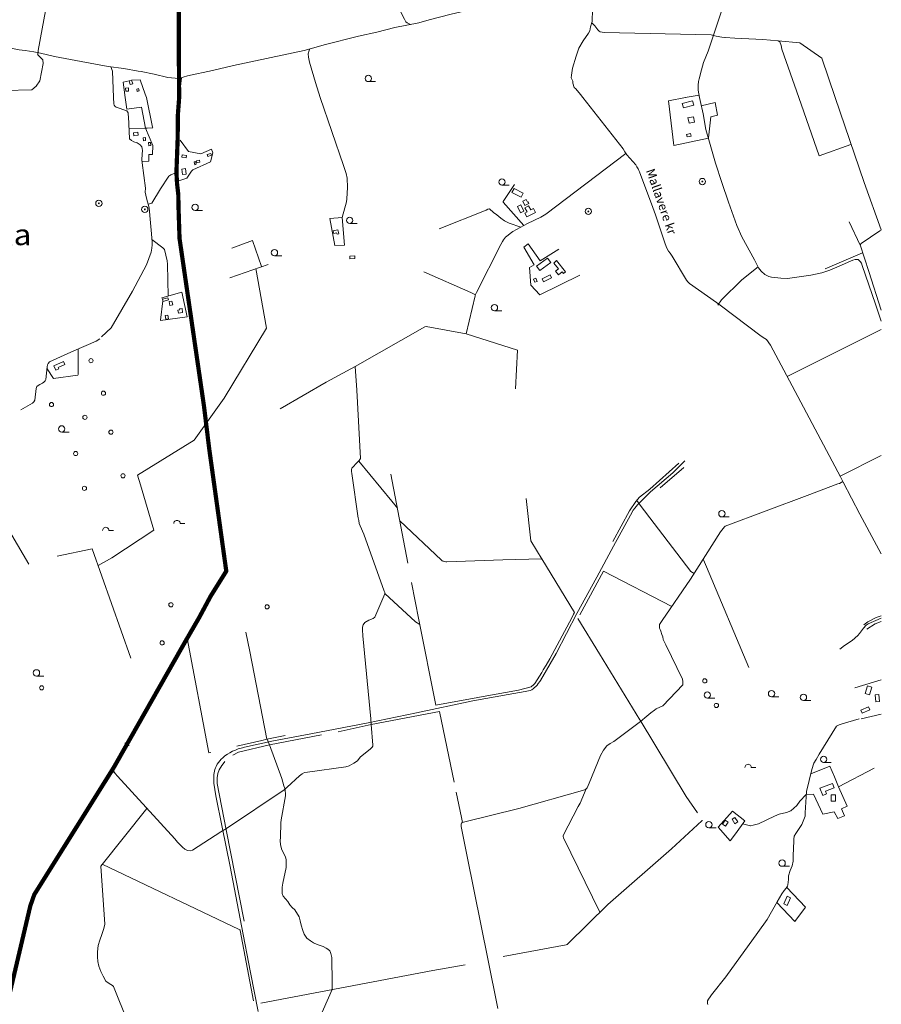
# Model space of a CAD drawing. Units: millimetres. Extents: x 318 to 44889, y -12473 to 35712.
# Drawn here: x 32062 to 34105, y 1721 to 4057 of the extents above; entities that cross this region are included whole.
import ezdxf
from ezdxf.enums import TextEntityAlignment as Align

# ---------------------------------------------------------------- set-up
doc = ezdxf.new("R2010")
doc.units = ezdxf.units.MM
doc.linetypes.add('CENTERX2', pattern=[4, 2.5, -0.5, 0.5, -0.5])
doc.linetypes.add('DASHED', pattern=[0.75, 0.5, -0.25])
for name, color, linetype, lineweight in [('15', 79, 'Continuous', 0), ('16', 79, 'Continuous', 0), ('20', 79, 'Continuous', 0), ('2006_ASUSTUSYKSUS', 7, 'Continuous', 0), ('2006_VALD', 7, 'Continuous', 0), ('29', 129, 'Continuous', 0), ('30', 129, 'Continuous', 0), ('9', 79, 'Continuous', 0), ('___külad', 33, 'CENTERX2', 0), ('__hooned', 250, 'Continuous', 0)]:
    doc.layers.add(name, color=color, linetype=linetype, lineweight=lineweight)
doc.styles.add('ARIAL', font='arial.ttf', dxfattribs={"width": 1.1})
doc.styles.add('txt', font='TXT', dxfattribs={"height": 0.2})

# ---------------------------------------------------------------- blocks, each defined once
blk = doc.blocks.new('LPUU_1')
at = {"layer": '20', "linetype": 'Continuous'}
for radius in [7.52, 1]:
    blk.add_circle((0, 0), radius, dxfattribs=at)
blk = doc.blocks.new('HLEHT1')
at = {"layer": '15', "linetype": 'Continuous'}
blk.add_line((0, -7.5), (17.5, -7.5), dxfattribs=at)
blk.add_circle((0, 0), 7.52, dxfattribs=at)
blk = doc.blocks.new('HPOOS1')
at = {"layer": '16', "linetype": 'Continuous'}
blk.add_line((7.5, 0), (18.3, 0), dxfattribs=at)
blk.add_arc((0, 0), 7.5, 359.8472, 180.1528, dxfattribs=at)
blk = doc.blocks.new('NOORM1')
at = {"layer": '9', "linetype": 'Continuous'}
blk.add_circle((0, 0), 5, dxfattribs=at)

msp = doc.modelspace()

# ---------------------------------------------------------------- linework, layer by layer
at = {"layer": '15', "linetype": 'Continuous'}
msp.add_line((32445.772, 3919.922), (32440.052, 3872.742), dxfattribs=at)
for points in [[(33774.502, 4322.682), (33777.742, 4315.512), (33781.122, 4304.302), (33784.432, 4261.302), (33783.252, 4246.722), (33746.062, 4133.442), (33729.082, 4087.222), (33694.262, 3982.932), (33683.832, 3955.872), (33678.592, 3938.502), (33673.222, 3916.862), (33672.072, 3910.702), (33671.102, 3901.982), (33670.762, 3890.652), (33674.162, 3872.742)], [(33170.212, 4090.422), (33084.822, 4070.452), (33033.162, 4057.132), (33008.482, 4050.272), (32951.762, 4038.632), (32908.392, 4027.722), (32865.502, 4018.092), (32783.862, 3998.022), (32764.672, 3992.212), (32736.232, 3984.702), (32568.652, 3948.692), (32519.042, 3937.102), (32460.052, 3924.232), (32439.532, 3918.042)], [(31573.802, 3950.542), (31575.452, 3950.212), (31594.772, 3952.402), (31662.652, 3963.592), (31738.642, 3974.342), (31756.752, 3977.412), (31850.142, 3986.672), (31912.732, 3997.602), (31931.392, 4000.802), (31942.222, 4001.152), (31954.722, 4002.542), (31958.602, 4002.542), (31979.712, 4000.222), (31994.802, 3997.782), (32008.462, 3996.282), (32060.402, 3986.342), (32074.372, 3984.002), (32095.052, 3981.572), (32111.132, 3978.282), (32144.042, 3970.252), (32207.662, 3958.172), (32271.742, 3946.562), (32308.422, 3941.412)], [(32308.422, 3941.412), (32342.762, 3935.372), (32349.552, 3934.622), (32380.992, 3928.432), (32412.692, 3920.512), (32430.082, 3918.452), (32439.532, 3918.042)], [(33674.162, 3872.742), (33675.702, 3865.392), (33682.502, 3834.232), (33689.382, 3797.312), (33697.862, 3766.692), (33712.162, 3716.742), (33727.252, 3671.372), (33742.462, 3624.772), (33762.392, 3569.342), (33774.502, 3542.122), (33804.362, 3487.812), (33814.302, 3468.392), (33820.412, 3460.502), (33829.272, 3453.082), (33835.592, 3449.862), (33838.672, 3448.342), (33844.542, 3446.202), (33866.752, 3443.902), (33882.962, 3443.662), (33937.992, 3451.332), (33963.972, 3456.792), (33983.312, 3463.002), (34004.962, 3472.682), (34031.842, 3484.242), (34037.692, 3486.822), (34043.442, 3488.432), (34050.402, 3488.202), (34052.772, 3486.202), (34055.222, 3483.372), (34058.092, 3479.562), (34060.042, 3474.022), (34091.262, 3382.682), (34105.232, 3341.792)], [(32627.482, 1704.142), (32609.342, 1796.452), (32587.992, 1907.052), (32560.582, 2048.362), (32542.322, 2141.542), (32526.802, 2216.072), (32522.522, 2245.992), (32522.352, 2251.482), (32522.412, 2259.942), (32522.482, 2266.472), (32524.832, 2278.512), (32526.112, 2281.922), (32527.592, 2285.302), (32530.292, 2290.802), (32533.102, 2295.302), (32536.152, 2299.062), (32539.902, 2303.012), (32543.252, 2306.062), (32548.442, 2310.642), (32554.242, 2314.502), (32560.222, 2318.032), (32566.712, 2321.472), (32573.392, 2324.532), (32579.912, 2327.292), (32589.912, 2330.002), (32594.932, 2331.222), (32663.652, 2345.962), (32752.542, 2362.882), (32888.112, 2388.932), (33002.482, 2412.742), (33136.502, 2440.882), (33220.012, 2455.942), (33260.752, 2463.442), (33272.092, 2465.862), (33276.232, 2467.632), (33280.032, 2470.202), (33283.072, 2472.652), (33286.082, 2475.622), (33289.132, 2478.802), (33291.772, 2482.022), (33295.042, 2486.792), (33296.712, 2489.432), (33333.742, 2553.702), (33383.442, 2648.492), (33430.762, 2734.852), (33469.962, 2808.142), (33510.262, 2882.062), (33517.122, 2894.012), (33520.422, 2898.592), (33523.472, 2902.232), (33527.162, 2906.482), (33531.842, 2911.092), (33557.632, 2936.882), (33610.922, 2982.352), (33639.662, 3010.842)], [(34006.982, 2563.482), (34018.262, 2572.352), (34036.202, 2584.072), (34049.872, 2596.642), (34053.512, 2601.072), (34063.392, 2613.392), (34069.612, 2620.762), (34073.732, 2624.342), (34105.232, 2637.752)], [(33693.932, 1721.042), (33692.752, 1722.882), (33692.782, 1727.152), (33693.282, 1729.262), (33695.762, 1733.602), (33699.152, 1738.622), (33702.512, 1743.452), (33736.642, 1786.282), (33812.392, 1891.542), (33834.282, 1922.402), (33858.272, 1964.442), (33869.462, 1983.592), (33875.222, 1991.212), (33879.902, 1997.102), (33882.772, 2001.172), (33883.932, 2005.042), (33884.742, 2011.052), (33884.752, 2017.582), (33885.172, 2025.642), (33889.182, 2038.802), (33894.112, 2049.602), (33896.202, 2060.632), (33896.272, 2074.552), (33897.552, 2108.332), (33897.642, 2113.132), (33898.672, 2120.442), (33902.222, 2126.252), (33916.572, 2147.822), (33924.712, 2167.542), (33924.742, 2175.882), (33927.572, 2226.162), (33940.402, 2278.212), (33945.482, 2293.222), (33950.432, 2302.222), (33957.512, 2314.692), (33999.342, 2380.972), (34005.292, 2384.432), (34012.112, 2386.642), (34052.872, 2398.502)]]:
    msp.add_lwpolyline(points, dxfattribs=at)
at = {"layer": '16', "linetype": 'Continuous'}
for p, q in [((34088.022, 2281.522), (34003.932, 2237.092)), ((33795.292, 2144.702), (33776.222, 2149.242))]:
    msp.add_line(p, q, dxfattribs=at)
for points in [[(32988.542, 4046.182), (32981.082, 4050.022), (32977.782, 4052.552), (32974.052, 4058.762), (32957.852, 4090.882), (32933.552, 4131.072), (32925.952, 4144.462), (32917.972, 4155.032), (32909.792, 4163.832), (32895.382, 4177.302), (32875.882, 4191.992), (32838.902, 4214.202)], [(32749.832, 3988.292), (32748.162, 3984.232), (32746.232, 3976.112), (32746.772, 3968.542), (32749.122, 3956.442), (32763.062, 3908.592), (32774.612, 3872.742)], [(32277.632, 3945.732), (32281.612, 3935.092), (32283.892, 3872.742)], [(32255.612, 3304.792), (32278.912, 3326.692), (32328.892, 3413.482), (32362.702, 3475.602), (32373.602, 3506.052), (32375.132, 3515.052), (32375.652, 3523.622), (32375.702, 3530.792), (32368.852, 3610.912), (32362.732, 3634.122), (32359.592, 3648.192), (32359.782, 3658.112), (32352.302, 3717.692), (32351.752, 3725.172), (32352.422, 3738.472), (32352.882, 3747.172), (32352.582, 3751.842), (32351.292, 3755.732), (32347.822, 3760.482), (32340.072, 3765.212), (32332.242, 3767.952), (32326.772, 3771.072), (32322.432, 3774.742), (32319.422, 3827.842), (32319.362, 3831.842), (32318.902, 3836.702), (32315.482, 3841.152), (32290.612, 3849.632), (32288.302, 3851.422), (32286.002, 3854.392), (32284.622, 3858.042), (32283.892, 3872.742)], [(32440.052, 3872.742), (32437.072, 3832.932), (32436.402, 3773.102), (32433.912, 3706.052), (32433.842, 3688.562), (32434.952, 3667.712), (32437.852, 3642.682), (32437.652, 3627.452), (32438.412, 3610.632)], [(32826.872, 3587.952), (32837.132, 3625.362), (32837.702, 3632.472), (32838.932, 3658.992), (32838.322, 3681.582), (32835.712, 3692.252), (32829.662, 3711.902), (32774.632, 3872.742)], [(32433.862, 3695.132), (32419.992, 3689.492), (32415.212, 3686.102), (32395.522, 3656.292), (32374.982, 3622.442), (32366.542, 3619.662)], [(32375.242, 3536.182), (32401.112, 3515.842), (32404.812, 3512.032), (32411.422, 3485.452), (32412.012, 3477.662), (32413.532, 3401.752)], [(33812.942, 3471.052), (33774.752, 3439.862), (33726.302, 3392.492), (33717.152, 3380.162)], [(32064.652, 3131.412), (32092.222, 3147.952), (32095.232, 3150.712), (32097.902, 3155.002), (32100.572, 3182.592), (32102.682, 3187.032), (32105.662, 3189.322), (32109.192, 3191.692), (32115.622, 3195.092), (32118.922, 3197.312), (32122.202, 3200.782), (32123.682, 3204.032), (32127.052, 3234.102), (32127.992, 3238.272), (32129.152, 3241.532), (32132.792, 3245.932), (32176.082, 3265.622), (32181.172, 3268.002), (32190.462, 3271.862), (32243.212, 3294.792), (32252.052, 3300.452)], [(33927.162, 2218.882), (33912.392, 2202.982), (33904.782, 2193.022), (33897.462, 2186.602), (33890.282, 2180.462), (33880.452, 2176.132), (33863.202, 2172.042), (33851.882, 2167.422), (33813.592, 2149.752), (33801.512, 2146.292), (33794.542, 2144.512)]]:
    msp.add_lwpolyline(points, dxfattribs=at)
at = {"layer": '2006_ASUSTUSYKSUS', "linetype": 'DASHED', "ltscale": 100, "const_width": 10}
msp.add_lwpolyline([(32439.142, 4109.232), (32439.472, 3918.072), (32439.972, 3872.722), (32436.992, 3833.002), (32436.332, 3773.092), (32433.842, 3706.062), (32433.842, 3688.512), (32435.002, 3667.662), (32437.822, 3643.502), (32438.482, 3610.562), (32440.802, 3538.402), (32498.892, 3140.032), (32511.302, 3038.582), (32551.682, 2748.952), (32514.782, 2689.862), (32487.302, 2638.722), (32451.552, 2576.822), (32285.062, 2283.392), (32096.382, 1981.672), (32086.782, 1954.202), (31994.932, 1563.772)], dxfattribs=at)
at = {"layer": '2006_VALD', "linetype": 'Continuous', "lineweight": 50}
msp.add_lwpolyline([(32439.142, 4109.232), (32439.472, 3918.072), (32439.972, 3872.722), (32436.992, 3833.002), (32436.332, 3773.092), (32433.842, 3706.062), (32433.842, 3688.512), (32435.002, 3667.662), (32437.822, 3643.502), (32438.482, 3610.562), (32440.802, 3538.402), (32498.892, 3140.032), (32511.302, 3038.582), (32551.682, 2748.952), (32514.782, 2689.862), (32487.302, 2638.722), (32451.552, 2576.822), (32285.062, 2283.392), (32096.382, 1981.672), (32086.782, 1954.202), (31994.932, 1563.772)], dxfattribs=at)
at = {"layer": '29', "linetype": 'Continuous'}
for p, q in [((33713.692, 4018.142), (33701.432, 4021.332)), ((33735.042, 4014.952), (33726.842, 4016.182)), ((32105.882, 3984.482), (32104.442, 3974.752)), ((33497.252, 3744.182), (33492.912, 3750.822)), ((33309.952, 3596.412), (33297.562, 3589.052)), ((33137.992, 3406.992), (33131.652, 3409.792)), ((33722.812, 3380.342), (33714.472, 3386.692)), ((32944.012, 2915.152), (32951.472, 2906.042)), ((33533.592, 2905.442), (33525.172, 2916.622)), ((33733.012, 2854.082), (33723.632, 2842.322)), ((33690.282, 2759.372), (33685.822, 2769.962)), ((33375.372, 2646.622), (33370.982, 2638.352)), ((33000.672, 2629.092), (33010.392, 2622.322)), ((32451.632, 2576.842), (32456.582, 2585.422)), ((33303.392, 2514.542), (33310.302, 2526.032)), ((33148.092, 2449.142), (33160.912, 2451.492)), ((32895.192, 2385.032), (32894.382, 2398.532)), ((32647.782, 2350.312), (32635.762, 2347.282)), ((32648.592, 2350.472), (32654.062, 2336.562)), ((32294.042, 2262.702), (32288.182, 2268.942)), ((33109.422, 2164.292), (33111.802, 2152.202)), ((32539.092, 2130.312), (32551.952, 2138.542)), ((32802.162, 1832.212), (32799.862, 1841.602)), ((32802.852, 1771.172), (32802.952, 1762.292))]:
    msp.add_line(p, q, dxfattribs=at)
at = {"layer": '30', "linetype": 'Continuous'}
for p, q in [((33726.842, 4016.182), (33713.692, 4018.142)), ((32306.812, 3909.462), (32321.212, 3912.672)), ((32306.812, 3909.462), (32311.922, 3872.742)), ((32359.012, 3882.392), (32359.102, 3882.122)), ((32359.522, 3880.932), (32362.442, 3872.722)), ((33640.422, 3872.722), (33673.022, 3878.762)), ((33397.172, 3872.742), (33492.912, 3750.822)), ((33600.542, 3865.082), (33640.502, 3872.742)), ((33613.472, 3759.352), (33600.542, 3865.082)), ((34064.862, 3671.192), (33995.762, 3872.742)), ((32360.032, 3799.812), (32350.692, 3849.592)), ((32462.072, 3744.902), (32442.212, 3771.342)), ((33613.472, 3759.352), (33695.172, 3776.422)), ((32514.102, 3720.402), (32520.122, 3741.602)), ((33499.572, 3740.222), (33309.952, 3596.412)), ((34105.232, 3558.662), (34064.862, 3671.192)), ((32797.322, 3585.382), (32826.872, 3587.952)), ((32809.262, 3521.332), (32797.322, 3585.382)), ((32826.872, 3587.952), (32831.702, 3522.812)), ((34055.082, 3522.272), (34028.712, 3577.582)), ((32809.262, 3521.332), (32831.702, 3522.812)), ((33257.682, 3517.972), (33267.382, 3525.802)), ((33281.712, 3476.192), (33257.682, 3517.972)), ((33267.382, 3525.802), (33296.052, 3485.222)), ((33340.642, 3513.312), (33296.052, 3485.222)), ((33972.192, 3466.142), (34060.972, 3504.192)), ((32559.902, 3445.082), (32650.972, 3476.862)), ((32622.032, 3466.762), (32647.332, 3325.862)), ((33131.652, 3409.792), (33019.922, 3459.122)), ((33389.932, 3451.592), (33295.332, 3404.332)), ((33274.142, 3427.732), (33295.332, 3404.332)), ((33142.972, 3404.792), (33137.992, 3406.992)), ((33881.832, 3210.792), (34104.802, 3322.082)), ((32141.802, 3206.122), (32126.502, 3229.172)), ((32341.192, 2976.992), (32475.462, 3059.582)), ((34105.232, 3023.332), (34007.542, 2974.032)), ((32944.012, 2915.152), (32866.072, 3010.312)), ((33580.882, 2946.742), (33637.012, 2994.652)), ((32347.882, 2954.122), (32341.192, 2976.992)), ((32942.172, 2979.152), (32982.462, 2768.012)), ((32083.402, 2765.702), (31965.172, 2965.662)), ((32957.532, 2898.642), (32951.472, 2906.042)), ((33653.652, 2748.432), (33533.592, 2905.442)), ((32150.612, 2784.372), (32233.612, 2801.732)), ((32233.612, 2801.732), (32325.332, 2542.272)), ((33300.312, 2777.832), (33207.362, 2775.852)), ((33300.312, 2777.832), (33377.702, 2651.012)), ((33685.822, 2769.962), (33682.672, 2777.452)), ((33790.902, 2520.282), (33690.282, 2759.372)), ((33445.992, 2748.912), (33390.412, 2645.002)), ((33445.992, 2748.912), (33608.222, 2665.452)), ((32927.492, 2695.572), (33000.672, 2629.092)), ((33377.702, 2651.012), (33375.372, 2646.622)), ((32597.942, 2604.272), (32607.232, 2557.992)), ((34042.852, 2472.502), (34105.232, 2490.932)), ((33148.092, 2449.142), (33049.072, 2430.972)), ((32895.192, 2385.032), (33057.452, 2415.922)), ((33057.452, 2415.922), (33092.062, 2248.342)), ((34057.222, 2398.442), (34105.232, 2409.242)), ((32816.862, 2367.382), (32895.192, 2385.032)), ((32310.702, 2341.542), (32321.162, 2335.482)), ((32635.732, 2347.222), (32577.032, 2334.002)), ((32277.292, 2270.862), (32096.332, 1981.622)), ((33983.172, 2286.422), (33937.852, 2267.872)), ((33994.432, 2260.792), (33983.172, 2286.422)), ((33096.982, 2224.552), (33109.422, 2164.292)), ((33927.162, 2218.802), (33944.252, 2219.902)), ((33925.642, 1951.452), (33880.952, 1998.592)), ((32584.832, 1895.962), (32616.252, 1729.522)), ((32802.162, 1832.212), (32802.852, 1771.172)), ((33172.132, 1829.452), (33195.822, 1711.012))]:
    msp.add_line(p, q, dxfattribs=at)
for points in [[(32105.882, 3984.482), (32128.212, 4109.542), (32192.802, 4165.722)], [(33419.692, 4053.102), (33420.532, 4082.052)], [(33397.162, 3872.742), (33392.002, 3879.722), (33380.372, 3893.222), (33376.792, 3896.792), (33373.912, 3907.192), (33373.432, 3912.002), (33369.502, 3919.362), (33370.772, 3925.642), (33372.902, 3942.492), (33381.402, 3971.282), (33387.962, 3990.182), (33397.932, 4007.522), (33410.622, 4025.202), (33413.752, 4031.192), (33415.712, 4040.302), (33419.692, 4053.102)], [(33701.432, 4021.332), (33447.912, 4027.142), (33438.622, 4028.382), (33435.732, 4030.152), (33432.992, 4033.122), (33425.912, 4043.272), (33418.692, 4049.872)], [(33909.692, 3872.742), (33869.612, 3987.432), (33867.852, 3995.872), (33864.762, 4005.262), (33860.742, 4007.232), (33824.592, 4010.152), (33757.582, 4014.002), (33735.042, 4014.952), (33734.332, 4015.062)], [(33860.742, 4007.232), (33911.962, 4002.652), (33964.312, 3966.242), (33995.762, 3872.742)], [(32104.292, 3974.912), (32116.412, 3962.152), (32117.052, 3953.862), (32109.392, 3912.382), (32101.102, 3899.622), (32090.262, 3890.692), (32026.472, 3889.412), (31982.462, 3897.072), (31893.692, 3911.492), (31852.892, 3872.742)], [(32327.292, 3914.352), (32347.712, 3915.122), (32359.522, 3880.932)], [(32311.922, 3872.742), (32315.722, 3845.062), (32350.692, 3849.592)], [(32362.442, 3872.742), (32376.962, 3802.772), (32377.382, 3801.242), (32377.022, 3800.532), (32363.872, 3799.832), (32360.032, 3799.812)], [(33678.322, 3853.362), (33710.872, 3860.632), (33716.922, 3831.172), (33701.232, 3826.772), (33695.012, 3776.972)], [(34033.152, 3761.592), (33957.932, 3734.652), (33909.692, 3872.742)], [(32321.072, 3798.712), (32358.352, 3800.002), (32360.032, 3799.812), (32377.632, 3759.282)], [(32377.632, 3759.282), (32377.082, 3737.802), (32367.732, 3737.252), (32368.002, 3721.832), (32352.072, 3720.772)], [(32462.072, 3744.902), (32491.042, 3738.832), (32516.252, 3750.522), (32520.122, 3741.602)], [(33497.252, 3744.182), (33501.672, 3736.632), (33522.692, 3712.972), (33525.342, 3708.532), (33528.242, 3703.592), (33530.382, 3699.822), (33532.062, 3696.512), (33563.452, 3611.642), (33569.492, 3594.382), (33591.462, 3528.142), (33595.092, 3519.592), (33596.772, 3515.462), (33600.782, 3508.322), (33604.592, 3503.132), (33609.452, 3496.172), (33643.482, 3439.302), (33646.052, 3435.772), (33650.112, 3431.622), (33714.472, 3386.692)], [(32434.632, 3673.652), (32458.252, 3681.392), (32469.322, 3697.772), (32472.032, 3701.012), (32514.102, 3720.402)], [(33235.122, 3666.092), (33208.422, 3626.352), (33208.592, 3624.852), (33257.572, 3569.102)], [(33056.922, 3561.132), (33168.072, 3605.452), (33171.692, 3607.652), (33175.752, 3608.812), (33185.402, 3600.202), (33193.052, 3594.252), (33202.742, 3586.922), (33211.882, 3580.322), (33222.982, 3574.412), (33250.602, 3565.262)], [(33297.542, 3588.992), (33266.142, 3573.832), (33231.602, 3554.782), (33224.732, 3550.042), (33220.092, 3546.592), (33214.292, 3541.752), (33211.362, 3538.232), (33209.452, 3535.192), (33206.732, 3530.882), (33202.562, 3523.792), (33145.182, 3410.002), (33144.202, 3408.272), (33143.172, 3405.592), (33142.292, 3402.092), (33120.412, 3312.372)], [(34105.232, 3368.332), (34075.442, 3459.752), (34054.862, 3522.962), (34057.332, 3526.182), (34101.592, 3556.482), (34105.232, 3557.962)], [(32565.202, 3515.662), (32614.182, 3533.282), (32635.522, 3471.472)], [(33281.712, 3476.192), (33270.492, 3469.122), (33274.142, 3427.732)], [(32401.562, 3390.342), (32395.402, 3344.532), (32395.582, 3344.012), (32396.012, 3343.772), (32458.832, 3352.082), (32446.422, 3410.942)], [(32446.422, 3410.942), (32399.092, 3397.722), (32400.502, 3394.572)], [(33722.812, 3380.342), (33820.322, 3306.542), (33828.852, 3301.012), (33832.652, 3298.422), (33842.602, 3284.832), (33880.102, 3214.042), (34002.242, 2984.602), (34008.112, 2972.892), (34014.922, 2960.302), (34054.212, 2884.102), (34093.592, 2810.742), (34105.232, 2789.782)], [(32475.462, 3059.582), (32546.502, 3159.052), (32647.332, 3325.862)], [(32857.742, 3234.572), (33022.962, 3328.862), (33026.172, 3329.872), (33026.172, 3329.812), (33120.412, 3312.372)], [(33120.412, 3312.372), (33242.502, 3273.452), (33237.642, 3181.382)], [(32200.172, 3276.082), (32200.392, 3218.332), (32200.252, 3215.612), (32199.382, 3213.852), (32141.802, 3206.122)], [(32679.282, 3134.172), (32788.712, 3197.102), (32857.742, 3234.572)], [(32864.392, 2875.022), (32849.232, 2980.942), (32848.802, 2985.342), (32848.532, 2989.802), (32849.262, 2993.732), (32863.312, 3007.342), (32866.912, 3011.222), (32870.272, 3016.482), (32861.322, 3178.632), (32857.742, 3234.572)], [(33624.972, 3005.412), (33556.312, 2943.842), (33531.902, 2924.452), (33523.042, 2914.142), (33507.742, 2891.992), (33468.562, 2819.342)], [(32247.552, 2762.692), (32280.032, 2780.902), (32380.002, 2846.192), (32347.882, 2954.122)], [(34014.292, 2961.472), (34005.892, 2957.282), (34002.352, 2956.152), (33929.352, 2928.642), (33735.292, 2855.332), (33734.372, 2854.912), (33732.992, 2854.072)], [(33301.242, 2776.312), (33273.872, 2820.682), (33262.702, 2921.262)], [(32894.392, 2398.452), (32875.942, 2595.582), (32874.792, 2609.782), (32874.802, 2611.402), (32874.962, 2616.442), (32876.152, 2621.622), (32880.382, 2627.452), (32890.062, 2632.662), (32899.742, 2636.892), (32903.672, 2639.892), (32927.442, 2694.912), (32927.512, 2695.762), (32927.372, 2698.242), (32926.392, 2701.792), (32877.812, 2837.022), (32868.952, 2856.352), (32867.102, 2862.382), (32865.742, 2868.952), (32864.352, 2875.192)], [(33207.362, 2775.852), (33075.032, 2771.362), (33072.442, 2771.382), (33069.482, 2771.582), (33066.552, 2772.432), (33065.402, 2773.042), (33064.062, 2773.852), (33062.422, 2774.962), (32963.382, 2867.992)], [(33723.832, 2842.582), (33652.592, 2729.852), (33585.312, 2632.192), (33579.532, 2622.032), (33579.082, 2618.502), (33579.542, 2614.042), (33581.002, 2610.272), (33582.262, 2606.662), (33584.862, 2598.772), (33586.742, 2593.232), (33587.832, 2586.532), (33594.212, 2574.072), (33633.622, 2492.712), (33634.522, 2487.122), (33634.532, 2479.422), (33586.732, 2429.212), (33571.582, 2422.642)], [(33653.652, 2748.432), (33657.312, 2745.542), (33661.382, 2743.752)], [(32991.182, 2722.322), (33008.142, 2633.472), (33049.072, 2430.972)], [(32456.582, 2585.422), (32487.262, 2638.732), (32514.732, 2689.792)], [(34063.692, 2621.782), (34073.592, 2628.942), (34093.412, 2638.852), (34105.232, 2642.712)], [(33370.982, 2638.352), (33319.242, 2540.922), (33310.302, 2526.032)], [(33385.542, 2636.602), (33437.152, 2552.572), (33532.932, 2396.422), (33533.652, 2395.592)], [(34070.842, 2611.322), (34090.652, 2623.992), (34105.232, 2629.492)], [(32285.082, 2283.312), (32395.712, 2479.682), (32451.632, 2576.842)], [(32459.082, 2589.762), (32510.642, 2317.712), (32515.402, 2318.882)], [(32607.232, 2557.992), (32647.782, 2350.312), (32691.132, 2358.982)], [(33303.392, 2514.542), (33299.812, 2508.582), (33283.382, 2482.352), (33281.232, 2479.832), (33274.442, 2474.542), (33244.722, 2466.872), (33160.912, 2451.492)], [(33571.582, 2422.642), (33567.252, 2419.342), (33558.902, 2412.592), (33549.142, 2405.032), (33534.092, 2392.072), (33470.562, 2344.872), (33462.222, 2339.932), (33454.592, 2334.612), (33446.702, 2324.382), (33438.912, 2311.312)], [(32551.872, 2138.492), (32688.952, 2229.812), (32695.842, 2236.352), (32724.972, 2263.592), (32731.292, 2267.972), (32736.962, 2271.112), (32744.082, 2272.062), (32835.472, 2284.292), (32843.492, 2287.202), (32854.552, 2293.162), (32862.532, 2299.242), (32868.972, 2307.712), (32893.412, 2327.562), (32897.742, 2331.072), (32899.532, 2333.842), (32899.612, 2335.822), (32895.192, 2385.032)], [(33533.652, 2395.592), (33642.682, 2214.342), (33669.002, 2175.322)], [(32653.922, 2336.742), (32777.332, 2360.772), (32777.332, 2360.772)], [(32567.542, 2312.382), (32580.832, 2319.412), (32653.922, 2336.742)], [(32653.922, 2336.742), (32683.532, 2256.952), (32688.502, 2239.402), (32690.512, 2234.342), (32691.682, 2230.282), (32691.682, 2226.252), (32692.112, 2223.252), (32692.062, 2220.472), (32692.002, 2215.902), (32681.492, 2158.612), (32681.162, 2151.502), (32679.942, 2117.542), (32679.882, 2108.992), (32680.122, 2100.082), (32682.472, 2090.472), (32687.972, 2078.382), (32691.942, 2070.872), (32693.822, 2064.082), (32694.072, 2056.422), (32693.352, 2046.162), (32685.822, 2008.242), (32684.292, 1998.852), (32684.082, 1990.832), (32684.392, 1984.022), (32686.882, 1977.592), (32692.272, 1971.482), (32697.962, 1964.752), (32702.672, 1957.182), (32707.972, 1950.612), (32714.492, 1945.402), (32724.332, 1928.972), (32726.672, 1919.312), (32729.222, 1909.242), (32733.222, 1896.152), (32736.792, 1887.582), (32742.922, 1877.742), (32751.052, 1871.662), (32758.382, 1866.732), (32767.602, 1863.402), (32781.422, 1858.202), (32788.212, 1854.762), (32792.642, 1851.832), (32797.012, 1848.172), (32799.062, 1844.122), (32799.862, 1841.602)], [(32594.392, 1918.332), (32551.682, 2134.882), (32529.752, 2245.172), (32529.922, 2251.642), (32530.342, 2259.642), (32530.522, 2263.542), (32532.002, 2269.182), (32534.872, 2277.802), (32540.862, 2287.432), (32546.472, 2295.302), (32548.212, 2296.972)], [(33438.912, 2311.312), (33411.982, 2245.632), (33407.382, 2234.492), (33404.432, 2231.822), (33401.402, 2229.982), (33396.682, 2228.152), (33245.762, 2185.452), (33114.612, 2153.422), (33110.662, 2151.712), (33109.832, 2150.832), (33109.182, 2149.462), (33108.952, 2147.112), (33108.952, 2142.812), (33122.882, 2071.552), (33172.132, 1829.452)], [(32277.292, 2270.862), (32282.132, 2272.242), (32286.332, 2271.412)], [(32285.082, 2283.312), (32284.332, 2278.852), (32284.332, 2275.002), (32284.882, 2273.352), (32288.182, 2268.942)], [(32294.042, 2262.702), (32429.512, 2114.012), (32436.082, 2105.572), (32447.512, 2094.262), (32453.612, 2089.482), (32459.352, 2086.302), (32466.152, 2085.062), (32471.662, 2086.672), (32539.132, 2130.332)], [(34024.262, 2191.382), (34003.932, 2237.092), (33994.432, 2260.792)], [(33405.042, 2232.372), (33390.892, 2198.612), (33386.282, 2190.712), (33350.872, 2121.942), (33350.882, 2119.532), (33351.412, 2115.932), (33437.702, 1939.452)], [(34024.262, 2191.382), (34010.852, 2184.662), (34018.002, 2168.692), (34002.042, 2162.082), (33993.792, 2178.052), (33966.822, 2172.552), (33944.252, 2219.902)], [(32318.562, 1679.182), (32284.282, 1763.792), (32281.792, 1765.822), (32273.832, 1770.492), (32266.052, 1776.102), (32259.452, 1787.782), (32253.942, 1799.172), (32249.032, 1811.572), (32246.972, 1822.482), (32246.352, 1834.152), (32246.062, 1845.322), (32247.702, 1860.482), (32251.512, 1873.432), (32256.492, 1886.952), (32261.602, 1900.742), (32263.532, 1911.192), (32253.862, 2049.092), (32363.122, 2185.922)], [(33752.662, 2179.612), (33718.572, 2141.882), (33747.042, 2109.342), (33759.702, 2125.862), (33781.312, 2156.452), (33752.662, 2179.612)], [(33680.342, 2157.882), (33680.342, 2157.692), (33679.702, 2156.722), (33607.732, 2089.982), (33456.762, 1958.362), (33362.102, 1864.472), (33360.562, 1863.022), (33358.082, 1862.272), (33208.682, 1834.832)], [(32257.542, 2053.702), (32582.472, 1899.032), (32584.232, 1897.802), (32584.632, 1897.062), (32584.832, 1895.962)], [(33857.192, 1962.542), (33899.972, 1917.742), (33925.642, 1951.452)], [(33118.212, 1814.542), (33041.472, 1801.652), (32633.852, 1723.722)], [(32802.952, 1762.292), (32803.022, 1756.062), (32750.202, 1636.472), (32710.392, 1549.942), (32707.762, 1544.492), (32704.762, 1539.422), (32700.572, 1533.652), (32693.432, 1526.252), (32688.202, 1521.992)]]:
    msp.add_lwpolyline(points, dxfattribs=at)
at = {"layer": '___külad', "linetype": 'Continuous', "const_width": 10}
msp.add_lwpolyline([(31994.932, 1563.772), (32086.782, 1954.202), (32096.382, 1981.672), (32285.062, 2283.392), (32451.552, 2576.822), (32487.302, 2638.722), (32514.782, 2689.862), (32551.682, 2748.952), (32511.302, 3038.582), (32498.892, 3140.032), (32440.802, 3538.402), (32438.482, 3610.562), (32437.822, 3643.502), (32435.002, 3667.662), (32433.842, 3688.512), (32433.842, 3706.062), (32436.332, 3773.092), (32436.992, 3833.002), (32439.972, 3872.722), (32439.472, 3918.072), (32439.142, 4109.232)], dxfattribs=at)
at = {"layer": '___külad', "ltscale": 20, "const_width": 10}
msp.add_lwpolyline([(32439.142, 4109.232), (32439.472, 3918.072), (32439.972, 3872.722), (32436.992, 3833.002), (32436.332, 3773.092), (32433.842, 3706.062), (32433.842, 3688.512), (32435.002, 3667.662), (32437.822, 3643.502), (32438.482, 3610.562), (32440.802, 3538.402), (32498.892, 3140.032), (32511.302, 3038.582), (32551.682, 2748.952), (32514.782, 2689.862), (32487.302, 2638.722), (32451.552, 2576.822), (32285.062, 2283.392), (32096.382, 1981.672), (32086.782, 1954.202), (31994.932, 1563.772)], dxfattribs=at)
at = {"layer": '__hooned', "linetype": 'Continuous'}
for points in [[(32323.662, 3903.862), (32321.212, 3912.672), (32327.292, 3914.352), (32329.732, 3905.542), (32323.662, 3903.862)], [(32313.212, 3887.522), (32312.502, 3894.782), (32319.462, 3895.452), (32320.162, 3888.202), (32313.212, 3887.522)], [(32339.162, 3892.932), (32340.592, 3887.352), (32344.962, 3888.482), (32343.542, 3894.052), (32339.162, 3892.932)], [(33657.712, 3865.022), (33633.292, 3858.792), (33635.902, 3848.552), (33660.322, 3854.802), (33657.712, 3865.022)], [(33646.762, 3824.852), (33659.692, 3827.322), (33662.172, 3814.112), (33649.242, 3811.912), (33646.762, 3825.672)], [(32331.762, 3788.892), (32341.722, 3790.342), (32342.692, 3783.592), (32332.752, 3782.142), (32331.762, 3788.892)], [(33652.862, 3787.232), (33643.252, 3785.252), (33644.432, 3779.452), (33654.062, 3781.442), (33652.862, 3787.232)], [(32355.282, 3770.132), (32354.702, 3777.332), (32359.752, 3777.732), (32360.352, 3770.532), (32355.282, 3770.132)], [(32367.662, 3758.572), (32367.082, 3765.772), (32372.132, 3766.172), (32372.732, 3758.972), (32367.662, 3758.572)], [(32506.562, 3737.642), (32515.032, 3740.232), (32516.402, 3735.812), (32507.922, 3733.222), (32506.562, 3737.642)], [(32457.172, 3735.252), (32447.352, 3736.732), (32446.502, 3731.212), (32456.312, 3729.702), (32457.172, 3735.252)], [(32478.732, 3721.112), (32480.462, 3714.312), (32477.072, 3713.472), (32475.362, 3720.262), (32478.732, 3721.112)], [(32488.152, 3724.412), (32480.922, 3722.632), (32482.112, 3717.692), (32489.342, 3719.472), (32488.152, 3724.412)], [(32455.112, 3704.092), (32456.692, 3691.112), (32447.632, 3690.042), (32446.132, 3703.012), (32455.112, 3704.092)], [(33229.152, 3647.272), (33251.082, 3636.142), (33256.112, 3646.122), (33234.242, 3657.282), (33229.152, 3647.272)], [(33255.402, 3626.942), (33260.162, 3616.862), (33269.252, 3621.162), (33267.422, 3625.002), (33265.792, 3624.232), (33262.862, 3630.452), (33255.402, 3626.942)], [(33242.002, 3614.372), (33249.302, 3598.922), (33257.442, 3602.802), (33250.162, 3618.252), (33242.002, 3614.372)], [(33264.682, 3589.342), (33285.202, 3600.312), (33280.212, 3609.642), (33273.682, 3606.162), (33268.592, 3615.732), (33260.012, 3611.142), (33265.112, 3601.522), (33259.732, 3598.652), (33264.682, 3589.342)], [(32805.592, 3556.462), (32816.492, 3559.122), (32818.892, 3549.332), (32814.372, 3548.222), (32813.462, 3551.902), (32807.102, 3550.342), (32805.592, 3556.462)], [(32844.352, 3496.162), (32856.252, 3497.122), (32856.752, 3490.932), (32844.852, 3489.982), (32844.352, 3496.162)], [(33313.512, 3491.852), (33287.212, 3472.952), (33295.082, 3462.062), (33321.322, 3480.962), (33313.512, 3491.852)], [(33335.252, 3485.722), (33356.482, 3459.372), (33351.262, 3455.172), (33348.312, 3458.822), (33339.632, 3451.822), (33332.442, 3460.692), (33339.282, 3466.212), (33328.182, 3479.992), (33335.252, 3485.722)], [(33280.392, 3441.922), (33283.852, 3434.302), (33288.952, 3436.632), (33285.502, 3444.222), (33280.392, 3441.922)], [(33322.872, 3445.332), (33304.252, 3435.802), (33300.942, 3442.302), (33319.542, 3451.842), (33322.872, 3445.332)], [(32413.262, 3397.822), (32400.502, 3394.572), (32401.862, 3389.152), (32414.622, 3392.412), (32413.262, 3397.822)], [(32417.942, 3379.552), (32416.292, 3388.542), (32422.922, 3389.762), (32424.582, 3380.812), (32417.942, 3379.552)], [(32448.252, 3362.332), (32437.992, 3360.822), (32436.862, 3368.532), (32441.442, 3369.202), (32441.132, 3371.352), (32446.802, 3372.182), (32448.252, 3362.332)], [(32408.032, 3346.512), (32406.382, 3355.502), (32413.012, 3356.722), (32414.672, 3347.772), (32408.032, 3346.512)], [(32165.352, 3246.812), (32142.482, 3236.262), (32147.292, 3225.852), (32154.472, 3229.162), (32153.122, 3232.122), (32168.772, 3239.352), (32165.352, 3246.812)], [(34072.382, 2476.812), (34066.902, 2458.322), (34077.452, 2455.192), (34082.862, 2473.702), (34072.382, 2476.812)], [(34090.512, 2455.362), (34092.012, 2438.922), (34100.642, 2439.672), (34099.172, 2456.142), (34090.512, 2455.362)], [(34074.882, 2427.192), (34056.712, 2419.372), (34059.862, 2412.002), (34078.022, 2419.842), (34074.882, 2427.192)], [(33989.342, 2245.372), (33959.782, 2233.902), (33966.312, 2216.942), (33975.652, 2220.582), (33973.082, 2227.232), (33993.332, 2235.082), (33989.342, 2245.372)], [(33986.622, 2217.992), (33986.472, 2203.062), (33996.772, 2202.962), (33996.932, 2217.882), (33986.622, 2217.992)], [(33734.732, 2157.862), (33728.832, 2148.292), (33735.822, 2143.992), (33741.702, 2153.542), (33734.732, 2157.862)], [(33751.332, 2160.372), (33758.122, 2149.712), (33765.002, 2154.182), (33758.192, 2164.762), (33751.332, 2160.372)], [(33882.092, 1977.412), (33874.172, 1959.442), (33882.082, 1955.952), (33889.992, 1973.912), (33882.092, 1977.412)]]:
    msp.add_lwpolyline(points, dxfattribs=at)

# ---------------------------------------------------------------- block references
at = {"layer": '15', "linetype": 'Continuous'}
for p in [(32888.492, 3918.102), (33205.462, 3672.212), (32477.792, 3612.072), (32844.492, 3581.382), (32665.912, 3504.652), (33187.722, 3374.282), (32161.392, 3086.472), (33727.112, 2885.182), (32101.572, 2507.552), (33692.672, 2455.052), (33844.842, 2458.282), (33920.682, 2449.442), (33968.482, 2302.502), (33696.292, 2147.272), (33870.042, 2056.142)]:
    msp.add_blockref('HLEHT1', p, dxfattribs=at)
at = {"layer": '16', "linetype": 'Continuous'}
for p in [(32265.842, 2845.532), (32434.782, 2862.042), (33789.302, 2283.182)]:
    msp.add_blockref('HPOOS1', p, dxfattribs=at)
at = {"layer": '20', "linetype": 'Continuous'}
for p in [(33680.772, 3673.382), (32249.452, 3621.682), (32358.512, 3607.352), (33410.422, 3602.622)]:
    msp.add_blockref('LPUU_1', p, dxfattribs=at)
at = {"layer": '9', "linetype": 'Continuous'}
for p in [(32230.732, 3248.352), (32260.442, 3171.262), (32137.182, 3144.282), (32216.422, 3114.002), (32278.052, 3078.752), (32194.412, 3028.092), (32306.672, 2975.232), (32215.322, 2945.502), (32420.422, 2669.142), (32648.562, 2664.292), (32399.512, 2578.842), (32113.762, 2472.102), (33686.622, 2488.652), (33714.132, 2430.282)]:
    msp.add_blockref('NOORM1', p, dxfattribs=at)

# ---------------------------------------------------------------- texts
at = {"layer": '16', "linetype": 'Continuous', "style": 'txt'}
msp.add_text('Mallavere kr', height=21, rotation=289.145014, dxfattribs=at).set_placement((33546.882, 3699.622))
at = {"layer": '2006_ASUSTUSYKSUS', "linetype": 'Continuous', "lineweight": 30, "style": 'ARIAL', "width": 1.1}
msp.add_text('Urvaste k%%252la', height=50, dxfattribs=at).set_placement((31762.482, 3540.992), align=Align.MIDDLE)

doc.saveas('drawing.dxf')
